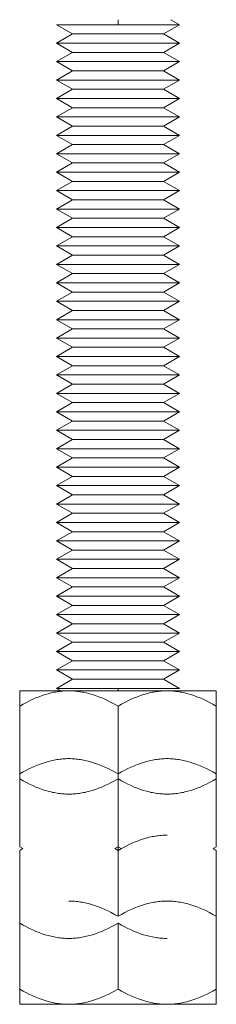
# Model space of a CAD drawing. Units: millimetres. Extents: x -1256 to 1870, y 2527 to 7906.
# Drawn here: x 1759 to 1775, y 4771 to 4851 of the extents above; entities that cross this region are included whole.
import ezdxf

# ---------------------------------------------------------------- set-up
doc = ezdxf.new("R2010")
doc.units = ezdxf.units.MM
doc.layers.add('Make2D$Visible$Curves$0', color=254, linetype='Continuous', lineweight=0, true_color=0xbebebe)

msp = doc.modelspace()

# ---------------------------------------------------------------- linework, layer by layer
at = {"layer": 'Make2D$Visible$Curves$0', "color": 0}
for points in [[(1766.932, 4850.755), (1766.932, 4851.165)], [(1771.221, 4851.165), (1771.932, 4850.755)], [(1763.231, 4850.005), (1761.932, 4850.755)], [(1761.932, 4850.755), (1766.932, 4850.755)], [(1766.932, 4850.755), (1771.932, 4850.755)], [(1771.932, 4850.755), (1770.633, 4850.005)], [(1761.932, 4849.255), (1763.231, 4850.005)], [(1763.231, 4850.005), (1766.932, 4850.005)], [(1766.932, 4850.005), (1770.633, 4850.005)], [(1770.633, 4850.005), (1771.932, 4849.255)], [(1761.932, 4849.255), (1766.932, 4849.255)], [(1763.231, 4848.505), (1761.932, 4849.255)], [(1766.932, 4849.255), (1771.932, 4849.255)], [(1771.932, 4849.255), (1770.633, 4848.505)], [(1761.932, 4847.755), (1763.231, 4848.505)], [(1763.231, 4848.505), (1766.932, 4848.505)], [(1766.932, 4848.505), (1770.633, 4848.505)], [(1770.633, 4848.505), (1771.932, 4847.755)], [(1761.932, 4847.755), (1766.932, 4847.755)], [(1763.231, 4847.005), (1761.932, 4847.755)], [(1766.932, 4847.755), (1771.932, 4847.755)], [(1771.932, 4847.755), (1770.633, 4847.005)], [(1761.932, 4846.255), (1763.231, 4847.005)], [(1763.231, 4847.005), (1766.932, 4847.005)], [(1766.932, 4847.005), (1770.633, 4847.005)], [(1770.633, 4847.005), (1771.932, 4846.255)], [(1761.932, 4846.255), (1766.932, 4846.255)], [(1763.231, 4845.505), (1761.932, 4846.255)], [(1766.932, 4846.255), (1771.932, 4846.255)], [(1771.932, 4846.255), (1770.633, 4845.505)], [(1761.932, 4844.755), (1763.231, 4845.505)], [(1761.932, 4844.755), (1766.932, 4844.755)], [(1763.231, 4844.005), (1761.932, 4844.755)], [(1763.231, 4845.505), (1766.932, 4845.505)], [(1766.932, 4845.505), (1770.633, 4845.505)], [(1766.932, 4844.755), (1771.932, 4844.755)], [(1770.633, 4845.505), (1771.932, 4844.755)], [(1771.932, 4844.755), (1770.633, 4844.005)], [(1761.932, 4843.255), (1763.231, 4844.005)], [(1763.231, 4844.005), (1766.932, 4844.005)], [(1766.932, 4844.005), (1770.633, 4844.005)], [(1770.633, 4844.005), (1771.932, 4843.255)], [(1761.932, 4843.255), (1766.932, 4843.255)], [(1763.231, 4842.505), (1761.932, 4843.255)], [(1766.932, 4843.255), (1771.932, 4843.255)], [(1771.932, 4843.255), (1770.633, 4842.505)], [(1761.932, 4841.755), (1763.231, 4842.505)], [(1763.231, 4842.505), (1766.932, 4842.505)], [(1766.932, 4842.505), (1770.633, 4842.505)], [(1770.633, 4842.505), (1771.932, 4841.755)], [(1761.932, 4841.755), (1766.932, 4841.755)], [(1763.231, 4841.005), (1761.932, 4841.755)], [(1766.932, 4841.755), (1771.932, 4841.755)], [(1771.932, 4841.755), (1770.633, 4841.005)], [(1761.932, 4840.255), (1763.231, 4841.005)], [(1763.231, 4841.005), (1766.932, 4841.005)], [(1766.932, 4841.005), (1770.633, 4841.005)], [(1770.633, 4841.005), (1771.932, 4840.255)], [(1761.932, 4840.255), (1766.932, 4840.255)], [(1763.231, 4839.505), (1761.932, 4840.255)], [(1766.932, 4840.255), (1771.932, 4840.255)], [(1771.932, 4840.255), (1770.633, 4839.505)], [(1761.932, 4838.755), (1763.231, 4839.505)], [(1763.231, 4839.505), (1766.932, 4839.505)], [(1766.932, 4839.505), (1770.633, 4839.505)], [(1770.633, 4839.505), (1771.932, 4838.755)], [(1761.932, 4838.755), (1766.932, 4838.755)], [(1763.231, 4838.005), (1761.932, 4838.755)], [(1766.932, 4838.755), (1771.932, 4838.755)], [(1771.932, 4838.755), (1770.633, 4838.005)], [(1761.932, 4837.255), (1763.231, 4838.005)], [(1763.231, 4838.005), (1766.932, 4838.005)], [(1766.932, 4838.005), (1770.633, 4838.005)], [(1770.633, 4838.005), (1771.932, 4837.255)], [(1761.932, 4837.255), (1766.932, 4837.255)], [(1763.231, 4836.505), (1761.932, 4837.255)], [(1766.932, 4837.255), (1771.932, 4837.255)], [(1771.932, 4837.255), (1770.633, 4836.505)], [(1761.932, 4835.755), (1763.231, 4836.505)], [(1763.231, 4836.505), (1766.932, 4836.505)], [(1766.932, 4836.505), (1770.633, 4836.505)], [(1770.633, 4836.505), (1771.932, 4835.755)], [(1761.932, 4835.755), (1766.932, 4835.755)], [(1763.231, 4835.005), (1761.932, 4835.755)], [(1766.932, 4835.755), (1771.932, 4835.755)], [(1771.932, 4835.755), (1770.633, 4835.005)], [(1761.932, 4834.255), (1763.231, 4835.005)], [(1763.231, 4835.005), (1766.932, 4835.005)], [(1766.932, 4835.005), (1770.633, 4835.005)], [(1770.633, 4835.005), (1771.932, 4834.255)], [(1761.932, 4834.255), (1766.932, 4834.255)], [(1763.231, 4833.505), (1761.932, 4834.255)], [(1766.932, 4834.255), (1771.932, 4834.255)], [(1771.932, 4834.255), (1770.633, 4833.505)], [(1761.932, 4832.755), (1763.231, 4833.505)], [(1761.932, 4832.755), (1766.932, 4832.755)], [(1763.231, 4832.005), (1761.932, 4832.755)], [(1763.231, 4833.505), (1766.932, 4833.505)], [(1766.932, 4833.505), (1770.633, 4833.505)], [(1766.932, 4832.755), (1771.932, 4832.755)], [(1770.633, 4833.505), (1771.932, 4832.755)], [(1771.932, 4832.755), (1770.633, 4832.005)], [(1761.932, 4831.255), (1763.231, 4832.005)], [(1763.231, 4832.005), (1766.932, 4832.005)], [(1766.932, 4832.005), (1770.633, 4832.005)], [(1770.633, 4832.005), (1771.932, 4831.255)], [(1761.932, 4831.255), (1766.932, 4831.255)], [(1763.231, 4830.505), (1761.932, 4831.255)], [(1766.932, 4831.255), (1771.932, 4831.255)], [(1771.932, 4831.255), (1770.633, 4830.505)], [(1761.932, 4829.755), (1763.231, 4830.505)], [(1763.231, 4830.505), (1766.932, 4830.505)], [(1766.932, 4830.505), (1770.633, 4830.505)], [(1770.633, 4830.505), (1771.932, 4829.755)], [(1761.932, 4829.755), (1766.932, 4829.755)], [(1763.231, 4829.005), (1761.932, 4829.755)], [(1766.932, 4829.755), (1771.932, 4829.755)], [(1771.932, 4829.755), (1770.633, 4829.005)], [(1761.932, 4828.255), (1763.231, 4829.005)], [(1763.231, 4829.005), (1766.932, 4829.005)], [(1766.932, 4829.005), (1770.633, 4829.005)], [(1770.633, 4829.005), (1771.932, 4828.255)], [(1761.932, 4828.255), (1766.932, 4828.255)], [(1763.231, 4827.505), (1761.932, 4828.255)], [(1766.932, 4828.255), (1771.932, 4828.255)], [(1771.932, 4828.255), (1770.633, 4827.505)], [(1761.932, 4826.755), (1763.231, 4827.505)], [(1763.231, 4827.505), (1766.932, 4827.505)], [(1766.932, 4827.505), (1770.633, 4827.505)], [(1770.633, 4827.505), (1771.932, 4826.755)], [(1761.932, 4826.755), (1766.932, 4826.755)], [(1763.231, 4826.005), (1761.932, 4826.755)], [(1766.932, 4826.755), (1771.932, 4826.755)], [(1771.932, 4826.755), (1770.633, 4826.005)], [(1761.932, 4825.255), (1763.231, 4826.005)], [(1763.231, 4826.005), (1766.932, 4826.005)], [(1766.932, 4826.005), (1770.633, 4826.005)], [(1770.633, 4826.005), (1771.932, 4825.255)], [(1761.932, 4825.255), (1766.932, 4825.255)], [(1763.231, 4824.505), (1761.932, 4825.255)], [(1766.932, 4825.255), (1771.932, 4825.255)], [(1771.932, 4825.255), (1770.633, 4824.505)], [(1761.932, 4823.755), (1763.231, 4824.505)], [(1763.231, 4824.505), (1766.932, 4824.505)], [(1766.932, 4824.505), (1770.633, 4824.505)], [(1770.633, 4824.505), (1771.932, 4823.755)], [(1761.932, 4823.755), (1766.932, 4823.755)], [(1763.231, 4823.005), (1761.932, 4823.755)], [(1766.932, 4823.755), (1771.932, 4823.755)], [(1771.932, 4823.755), (1770.633, 4823.005)], [(1761.932, 4822.255), (1763.231, 4823.005)], [(1763.231, 4823.005), (1766.932, 4823.005)], [(1766.932, 4823.005), (1770.633, 4823.005)], [(1770.633, 4823.005), (1771.932, 4822.255)], [(1761.932, 4822.255), (1766.932, 4822.255)], [(1763.231, 4821.505), (1761.932, 4822.255)], [(1761.932, 4820.755), (1763.231, 4821.505)], [(1763.231, 4821.505), (1766.932, 4821.505)], [(1766.932, 4822.255), (1771.932, 4822.255)], [(1766.932, 4821.505), (1770.633, 4821.505)], [(1771.932, 4822.255), (1770.633, 4821.505)], [(1770.633, 4821.505), (1771.932, 4820.755)], [(1761.932, 4820.755), (1766.932, 4820.755)], [(1763.231, 4820.005), (1761.932, 4820.755)], [(1766.932, 4820.755), (1771.932, 4820.755)], [(1771.932, 4820.755), (1770.633, 4820.005)], [(1761.932, 4819.255), (1763.231, 4820.005)], [(1763.231, 4820.005), (1766.932, 4820.005)], [(1766.932, 4820.005), (1770.633, 4820.005)], [(1770.633, 4820.005), (1771.932, 4819.255)], [(1761.932, 4819.255), (1766.932, 4819.255)], [(1763.231, 4818.505), (1761.932, 4819.255)], [(1766.932, 4819.255), (1771.932, 4819.255)], [(1771.932, 4819.255), (1770.633, 4818.505)], [(1761.932, 4817.755), (1763.231, 4818.505)], [(1763.231, 4818.505), (1766.932, 4818.505)], [(1766.932, 4818.505), (1770.633, 4818.505)], [(1770.633, 4818.505), (1771.932, 4817.755)], [(1761.932, 4817.755), (1766.932, 4817.755)], [(1763.231, 4817.005), (1761.932, 4817.755)], [(1766.932, 4817.755), (1771.932, 4817.755)], [(1771.932, 4817.755), (1770.633, 4817.005)], [(1761.932, 4816.255), (1763.231, 4817.005)], [(1763.231, 4817.005), (1766.932, 4817.005)], [(1766.932, 4817.005), (1770.633, 4817.005)], [(1770.633, 4817.005), (1771.932, 4816.255)], [(1761.932, 4816.255), (1766.932, 4816.255)], [(1763.231, 4815.505), (1761.932, 4816.255)], [(1766.932, 4816.255), (1771.932, 4816.255)], [(1771.932, 4816.255), (1770.633, 4815.505)], [(1761.932, 4814.755), (1763.231, 4815.505)], [(1763.231, 4815.505), (1766.932, 4815.505)], [(1766.932, 4815.505), (1770.633, 4815.505)], [(1770.633, 4815.505), (1771.932, 4814.755)], [(1761.932, 4814.755), (1766.932, 4814.755)], [(1763.231, 4814.005), (1761.932, 4814.755)], [(1766.932, 4814.755), (1771.932, 4814.755)], [(1771.932, 4814.755), (1770.633, 4814.005)], [(1761.932, 4813.255), (1763.231, 4814.005)], [(1763.231, 4814.005), (1766.932, 4814.005)], [(1766.932, 4814.005), (1770.633, 4814.005)], [(1770.633, 4814.005), (1771.932, 4813.255)], [(1761.932, 4813.255), (1766.932, 4813.255)], [(1763.231, 4812.505), (1761.932, 4813.255)], [(1766.932, 4813.255), (1771.932, 4813.255)], [(1771.932, 4813.255), (1770.633, 4812.505)], [(1761.932, 4811.755), (1763.231, 4812.505)], [(1763.231, 4812.505), (1766.932, 4812.505)], [(1766.932, 4812.505), (1770.633, 4812.505)], [(1770.633, 4812.505), (1771.932, 4811.755)], [(1761.932, 4811.755), (1766.932, 4811.755)], [(1763.231, 4811.005), (1761.932, 4811.755)], [(1766.932, 4811.755), (1771.932, 4811.755)], [(1771.932, 4811.755), (1770.633, 4811.005)], [(1761.932, 4810.255), (1763.231, 4811.005)], [(1763.231, 4811.005), (1766.932, 4811.005)], [(1766.932, 4811.005), (1770.633, 4811.005)], [(1770.633, 4811.005), (1771.932, 4810.255)], [(1761.932, 4810.255), (1766.932, 4810.255)], [(1763.231, 4809.505), (1761.932, 4810.255)], [(1761.932, 4808.755), (1763.231, 4809.505)], [(1763.231, 4809.505), (1766.932, 4809.505)], [(1766.932, 4810.255), (1771.932, 4810.255)], [(1766.932, 4809.505), (1770.633, 4809.505)], [(1771.932, 4810.255), (1770.633, 4809.505)], [(1770.633, 4809.505), (1771.932, 4808.755)], [(1761.932, 4808.755), (1766.932, 4808.755)], [(1763.231, 4808.005), (1761.932, 4808.755)], [(1766.932, 4808.755), (1771.932, 4808.755)], [(1771.932, 4808.755), (1770.633, 4808.005)], [(1761.932, 4807.255), (1763.231, 4808.005)], [(1763.231, 4808.005), (1766.932, 4808.005)], [(1766.932, 4808.005), (1770.633, 4808.005)], [(1770.633, 4808.005), (1771.932, 4807.255)], [(1761.932, 4807.255), (1766.932, 4807.255)], [(1763.231, 4806.505), (1761.932, 4807.255)], [(1766.932, 4807.255), (1771.932, 4807.255)], [(1771.932, 4807.255), (1770.633, 4806.505)], [(1761.932, 4805.755), (1763.231, 4806.505)], [(1763.231, 4806.505), (1766.932, 4806.505)], [(1766.932, 4806.505), (1770.633, 4806.505)], [(1770.633, 4806.505), (1771.932, 4805.755)], [(1761.932, 4805.755), (1766.932, 4805.755)], [(1763.231, 4805.005), (1761.932, 4805.755)], [(1766.932, 4805.755), (1771.932, 4805.755)], [(1771.932, 4805.755), (1770.633, 4805.005)], [(1761.932, 4804.255), (1763.231, 4805.005)], [(1763.231, 4805.005), (1766.932, 4805.005)], [(1766.932, 4805.005), (1770.633, 4805.005)], [(1770.633, 4805.005), (1771.932, 4804.255)], [(1761.932, 4804.255), (1766.932, 4804.255)], [(1763.231, 4803.505), (1761.932, 4804.255)], [(1766.932, 4804.255), (1771.932, 4804.255)], [(1771.932, 4804.255), (1770.633, 4803.505)], [(1761.932, 4802.755), (1763.231, 4803.505)], [(1763.231, 4803.505), (1766.932, 4803.505)], [(1766.932, 4803.505), (1770.633, 4803.505)], [(1770.633, 4803.505), (1771.932, 4802.755)], [(1761.932, 4802.755), (1766.932, 4802.755)], [(1763.231, 4802.005), (1761.932, 4802.755)], [(1766.932, 4802.755), (1771.932, 4802.755)], [(1771.932, 4802.755), (1770.633, 4802.005)], [(1761.932, 4801.255), (1763.231, 4802.005)], [(1763.231, 4802.005), (1766.932, 4802.005)], [(1766.932, 4802.005), (1770.633, 4802.005)], [(1770.633, 4802.005), (1771.932, 4801.255)], [(1761.932, 4801.255), (1766.932, 4801.255)], [(1763.231, 4800.505), (1761.932, 4801.255)], [(1766.932, 4801.255), (1771.932, 4801.255)], [(1771.932, 4801.255), (1770.633, 4800.505)], [(1761.932, 4799.755), (1763.231, 4800.505)], [(1763.231, 4800.505), (1766.932, 4800.505)], [(1766.932, 4800.505), (1770.633, 4800.505)], [(1770.633, 4800.505), (1771.932, 4799.755)], [(1761.932, 4799.755), (1766.932, 4799.755)], [(1763.231, 4799.005), (1761.932, 4799.755)], [(1766.932, 4799.755), (1771.932, 4799.755)], [(1771.932, 4799.755), (1770.633, 4799.005)], [(1761.932, 4798.255), (1763.231, 4799.005)], [(1761.932, 4798.255), (1766.932, 4798.255)], [(1763.231, 4797.505), (1761.932, 4798.255)], [(1763.231, 4799.005), (1766.932, 4799.005)], [(1766.932, 4799.005), (1770.633, 4799.005)], [(1766.932, 4798.255), (1771.932, 4798.255)], [(1770.633, 4799.005), (1771.932, 4798.255)], [(1771.932, 4798.255), (1770.633, 4797.505)], [(1761.932, 4796.755), (1763.231, 4797.505)], [(1763.231, 4797.505), (1766.932, 4797.505)], [(1766.932, 4797.505), (1770.633, 4797.505)], [(1770.633, 4797.505), (1771.932, 4796.755)], [(1762.284, 4796.552), (1761.932, 4796.755)], [(1761.932, 4796.755), (1766.932, 4796.755)], [(1766.932, 4796.552), (1766.932, 4796.755)], [(1766.932, 4796.755), (1771.932, 4796.755)], [(1758.932, 4796.552), (1762.932, 4796.552)], [(1758.932, 4795.314), (1758.932, 4796.552)], [(1762.932, 4796.552), (1762.811, 4796.55), (1762.691, 4796.547), (1762.571, 4796.541), (1762.452, 4796.532), (1762.332, 4796.522), (1762.212, 4796.509), (1762.092, 4796.493), (1761.973, 4796.475), (1761.853, 4796.455), (1761.733, 4796.433), (1761.612, 4796.408), (1761.491, 4796.381), (1761.37, 4796.351), (1761.249, 4796.319), (1761.005, 4796.248), (1760.758, 4796.167), (1760.509, 4796.077), (1760.257, 4795.976), (1760.001, 4795.865), (1759.741, 4795.744), (1759.476, 4795.612), (1759.207, 4795.469), (1758.932, 4795.314)], [(1762.932, 4796.552), (1766.932, 4796.552)], [(1766.932, 4795.314), (1766.656, 4795.469), (1766.387, 4795.612), (1766.122, 4795.744), (1765.862, 4795.865), (1765.607, 4795.976), (1765.354, 4796.077), (1765.105, 4796.167), (1764.858, 4796.248), (1764.614, 4796.319), (1764.493, 4796.351), (1764.372, 4796.381), (1764.251, 4796.408), (1764.131, 4796.433), (1764.01, 4796.455), (1763.89, 4796.475), (1763.771, 4796.493), (1763.651, 4796.509), (1763.531, 4796.522), (1763.412, 4796.532), (1763.292, 4796.541), (1763.172, 4796.547), (1763.052, 4796.55), (1762.932, 4796.552)], [(1766.932, 4796.552), (1770.932, 4796.552)], [(1770.932, 4796.552), (1770.811, 4796.55), (1770.691, 4796.547), (1770.571, 4796.541), (1770.452, 4796.532), (1770.332, 4796.522), (1770.212, 4796.509), (1770.092, 4796.493), (1769.973, 4796.475), (1769.853, 4796.455), (1769.733, 4796.433), (1769.612, 4796.408), (1769.491, 4796.381), (1769.37, 4796.351), (1769.249, 4796.319), (1769.005, 4796.248), (1768.758, 4796.167), (1768.509, 4796.077), (1768.257, 4795.976), (1768.001, 4795.865), (1767.741, 4795.744), (1767.476, 4795.612), (1767.207, 4795.469), (1766.932, 4795.314)], [(1770.932, 4796.552), (1774.932, 4796.552)], [(1774.932, 4795.314), (1774.656, 4795.469), (1774.387, 4795.612), (1774.122, 4795.744), (1773.862, 4795.865), (1773.607, 4795.976), (1773.354, 4796.077), (1773.105, 4796.167), (1772.858, 4796.248), (1772.614, 4796.319), (1772.493, 4796.351), (1772.372, 4796.381), (1772.251, 4796.408), (1772.131, 4796.433), (1772.01, 4796.455), (1771.89, 4796.475), (1771.771, 4796.493), (1771.651, 4796.509), (1771.531, 4796.522), (1771.412, 4796.532), (1771.292, 4796.541), (1771.172, 4796.547), (1771.052, 4796.55), (1770.932, 4796.552)], [(1774.932, 4796.552), (1774.932, 4795.314)], [(1758.932, 4795.314), (1758.932, 4789.798)], [(1766.932, 4789.798), (1766.932, 4795.314)], [(1774.932, 4789.798), (1774.932, 4795.314)], [(1762.932, 4791.036), (1762.811, 4791.035), (1762.691, 4791.031), (1762.571, 4791.025), (1762.452, 4791.017), (1762.332, 4791.006), (1762.212, 4790.993), (1762.092, 4790.978), (1761.973, 4790.96), (1761.853, 4790.94), (1761.733, 4790.917), (1761.612, 4790.892), (1761.491, 4790.865), (1761.37, 4790.835), (1761.249, 4790.803), (1761.005, 4790.732), (1760.758, 4790.652), (1760.509, 4790.561), (1760.257, 4790.46), (1760.001, 4790.35), (1759.741, 4790.228), (1759.476, 4790.096), (1759.207, 4789.953), (1758.932, 4789.798)], [(1766.932, 4789.798), (1766.656, 4789.953), (1766.387, 4790.096), (1766.122, 4790.228), (1765.862, 4790.35), (1765.607, 4790.46), (1765.354, 4790.561), (1765.105, 4790.652), (1764.858, 4790.732), (1764.614, 4790.803), (1764.493, 4790.835), (1764.372, 4790.865), (1764.251, 4790.892), (1764.131, 4790.917), (1764.01, 4790.94), (1763.89, 4790.96), (1763.771, 4790.978), (1763.651, 4790.993), (1763.531, 4791.006), (1763.412, 4791.017), (1763.292, 4791.025), (1763.172, 4791.031), (1763.052, 4791.035), (1762.932, 4791.036)], [(1770.932, 4791.036), (1770.811, 4791.035), (1770.691, 4791.031), (1770.571, 4791.025), (1770.452, 4791.017), (1770.332, 4791.006), (1770.212, 4790.993), (1770.092, 4790.978), (1769.973, 4790.96), (1769.853, 4790.94), (1769.733, 4790.917), (1769.612, 4790.892), (1769.491, 4790.865), (1769.37, 4790.835), (1769.249, 4790.803), (1769.005, 4790.732), (1768.758, 4790.652), (1768.509, 4790.561), (1768.257, 4790.46), (1768.001, 4790.35), (1767.741, 4790.228), (1767.476, 4790.096), (1767.207, 4789.953), (1766.932, 4789.798)], [(1774.932, 4789.798), (1774.656, 4789.953), (1774.387, 4790.096), (1774.122, 4790.228), (1773.862, 4790.35), (1773.607, 4790.46), (1773.354, 4790.561), (1773.105, 4790.652), (1772.858, 4790.732), (1772.614, 4790.803), (1772.493, 4790.835), (1772.372, 4790.865), (1772.251, 4790.892), (1772.131, 4790.917), (1772.01, 4790.94), (1771.89, 4790.96), (1771.771, 4790.978), (1771.651, 4790.993), (1771.531, 4791.006), (1771.412, 4791.017), (1771.292, 4791.025), (1771.172, 4791.031), (1771.052, 4791.035), (1770.932, 4791.036)], [(1758.932, 4789.798), (1758.932, 4783.874)], [(1766.932, 4783.874), (1766.932, 4789.798)], [(1774.932, 4783.874), (1774.932, 4789.798)], [(1758.932, 4789.389), (1759.207, 4789.234), (1759.476, 4789.091), (1759.741, 4788.959), (1760.001, 4788.838), (1760.257, 4788.727), (1760.509, 4788.627), (1760.758, 4788.536), (1761.005, 4788.455), (1761.249, 4788.384), (1761.37, 4788.352), (1761.491, 4788.323), (1761.612, 4788.295), (1761.733, 4788.27), (1761.853, 4788.248), (1761.973, 4788.228), (1762.092, 4788.21), (1762.212, 4788.195), (1762.332, 4788.181), (1762.452, 4788.171), (1762.571, 4788.162), (1762.691, 4788.156), (1762.811, 4788.153), (1762.932, 4788.152)], [(1762.932, 4788.152), (1763.052, 4788.153), (1763.172, 4788.156), (1763.292, 4788.162), (1763.412, 4788.171), (1763.531, 4788.181), (1763.651, 4788.195), (1763.771, 4788.21), (1763.89, 4788.228), (1764.01, 4788.248), (1764.131, 4788.27), (1764.251, 4788.295), (1764.372, 4788.323), (1764.493, 4788.352), (1764.614, 4788.384), (1764.858, 4788.455), (1765.105, 4788.536), (1765.354, 4788.627), (1765.607, 4788.727), (1765.862, 4788.838), (1766.122, 4788.959), (1766.387, 4789.091), (1766.656, 4789.234), (1766.932, 4789.389)], [(1766.932, 4789.389), (1767.207, 4789.234), (1767.476, 4789.091), (1767.741, 4788.959), (1768.001, 4788.838), (1768.257, 4788.727), (1768.509, 4788.627), (1768.758, 4788.536), (1769.005, 4788.455), (1769.249, 4788.384), (1769.37, 4788.352), (1769.491, 4788.323), (1769.612, 4788.295), (1769.733, 4788.27), (1769.853, 4788.248), (1769.973, 4788.228), (1770.092, 4788.21), (1770.212, 4788.195), (1770.332, 4788.181), (1770.452, 4788.171), (1770.571, 4788.162), (1770.691, 4788.156), (1770.811, 4788.153), (1770.932, 4788.152)], [(1770.932, 4788.152), (1771.052, 4788.153), (1771.172, 4788.156), (1771.292, 4788.162), (1771.412, 4788.171), (1771.531, 4788.181), (1771.651, 4788.195), (1771.771, 4788.21), (1771.89, 4788.228), (1772.01, 4788.248), (1772.131, 4788.27), (1772.251, 4788.295), (1772.372, 4788.323), (1772.493, 4788.352), (1772.614, 4788.384), (1772.858, 4788.455), (1773.105, 4788.536), (1773.354, 4788.627), (1773.607, 4788.727), (1773.862, 4788.838), (1774.122, 4788.959), (1774.387, 4789.091), (1774.656, 4789.234), (1774.932, 4789.389)], [(1770.932, 4784.81), (1770.811, 4784.808), (1770.691, 4784.805), (1770.571, 4784.799), (1770.452, 4784.79), (1770.332, 4784.78), (1770.212, 4784.767), (1770.092, 4784.751), (1769.973, 4784.733), (1769.853, 4784.713), (1769.733, 4784.691), (1769.612, 4784.666), (1769.491, 4784.639), (1769.37, 4784.609), (1769.249, 4784.577), (1769.005, 4784.506), (1768.758, 4784.425), (1768.509, 4784.335), (1768.257, 4784.234), (1768.001, 4784.123), (1767.741, 4784.002), (1767.476, 4783.87), (1767.207, 4783.727), (1766.932, 4783.572)], [(1758.932, 4783.874), (1759.2, 4783.723)], [(1766.664, 4783.723), (1766.932, 4783.874)], [(1766.932, 4783.572), (1766.932, 4783.874)], [(1766.932, 4783.874), (1767.2, 4783.723)], [(1774.664, 4783.723), (1774.932, 4783.874)], [(1759.2, 4783.723), (1758.932, 4783.572)], [(1758.932, 4783.572), (1758.932, 4778.21)], [(1766.932, 4783.572), (1766.664, 4783.723)], [(1766.932, 4778.21), (1766.932, 4783.572)], [(1774.932, 4783.572), (1774.664, 4783.723)], [(1774.932, 4778.21), (1774.932, 4783.572)], [(1766.932, 4778.21), (1766.656, 4778.364), (1766.387, 4778.507), (1766.122, 4778.64), (1765.862, 4778.761), (1765.607, 4778.872), (1765.354, 4778.972), (1765.105, 4779.063), (1764.858, 4779.144), (1764.614, 4779.215), (1764.493, 4779.247), (1764.372, 4779.276), (1764.251, 4779.303), (1764.131, 4779.328), (1764.01, 4779.351), (1763.89, 4779.371), (1763.771, 4779.389), (1763.651, 4779.404), (1763.531, 4779.417), (1763.412, 4779.428), (1763.292, 4779.436), (1763.172, 4779.442), (1763.052, 4779.446), (1762.932, 4779.447)], [(1770.932, 4779.447), (1770.811, 4779.446), (1770.691, 4779.442), (1770.571, 4779.436), (1770.452, 4779.428), (1770.332, 4779.417), (1770.212, 4779.404), (1770.092, 4779.389), (1769.973, 4779.371), (1769.853, 4779.351), (1769.733, 4779.328), (1769.612, 4779.303), (1769.491, 4779.276), (1769.37, 4779.247), (1769.249, 4779.215), (1769.005, 4779.144), (1768.758, 4779.063), (1768.509, 4778.972), (1768.257, 4778.872), (1768.001, 4778.761), (1767.741, 4778.64), (1767.476, 4778.507), (1767.207, 4778.364), (1766.932, 4778.21)], [(1774.932, 4778.21), (1774.656, 4778.364), (1774.387, 4778.507), (1774.122, 4778.64), (1773.862, 4778.761), (1773.607, 4778.872), (1773.354, 4778.972), (1773.105, 4779.063), (1772.858, 4779.144), (1772.614, 4779.215), (1772.493, 4779.247), (1772.372, 4779.276), (1772.251, 4779.303), (1772.131, 4779.328), (1772.01, 4779.351), (1771.89, 4779.371), (1771.771, 4779.389), (1771.651, 4779.404), (1771.531, 4779.417), (1771.412, 4779.428), (1771.292, 4779.436), (1771.172, 4779.442), (1771.052, 4779.446), (1770.932, 4779.447)], [(1758.932, 4778.21), (1758.932, 4772.285)], [(1758.932, 4777.647), (1759.207, 4777.493), (1759.476, 4777.349), (1759.741, 4777.217), (1760.001, 4777.096), (1760.257, 4776.985), (1760.509, 4776.885), (1760.758, 4776.794), (1761.005, 4776.713), (1761.249, 4776.642), (1761.37, 4776.61), (1761.491, 4776.581), (1761.612, 4776.553), (1761.733, 4776.529), (1761.853, 4776.506), (1761.973, 4776.486), (1762.092, 4776.468), (1762.212, 4776.453), (1762.332, 4776.44), (1762.452, 4776.429), (1762.571, 4776.42), (1762.691, 4776.414), (1762.811, 4776.411), (1762.932, 4776.41)], [(1762.932, 4776.41), (1763.052, 4776.411), (1763.172, 4776.414), (1763.292, 4776.42), (1763.412, 4776.429), (1763.531, 4776.44), (1763.651, 4776.453), (1763.771, 4776.468), (1763.89, 4776.486), (1764.01, 4776.506), (1764.131, 4776.529), (1764.251, 4776.553), (1764.372, 4776.581), (1764.493, 4776.61), (1764.614, 4776.642), (1764.858, 4776.713), (1765.105, 4776.794), (1765.354, 4776.885), (1765.607, 4776.985), (1765.862, 4777.096), (1766.122, 4777.217), (1766.387, 4777.349), (1766.656, 4777.493), (1766.932, 4777.647)], [(1766.932, 4772.285), (1766.932, 4777.647)], [(1766.932, 4777.647), (1767.207, 4777.493), (1767.476, 4777.349), (1767.741, 4777.217), (1768.001, 4777.096), (1768.257, 4776.985), (1768.509, 4776.885), (1768.758, 4776.794), (1769.005, 4776.713), (1769.249, 4776.642), (1769.37, 4776.61), (1769.491, 4776.581), (1769.612, 4776.553), (1769.733, 4776.529), (1769.853, 4776.506), (1769.973, 4776.486), (1770.092, 4776.468), (1770.212, 4776.453), (1770.332, 4776.44), (1770.452, 4776.429), (1770.571, 4776.42), (1770.691, 4776.414), (1770.811, 4776.411), (1770.932, 4776.41)], [(1774.932, 4772.285), (1774.932, 4778.21)], [(1758.932, 4771.047), (1758.932, 4772.285)], [(1758.932, 4772.285), (1759.207, 4772.13), (1759.476, 4771.987), (1759.741, 4771.855), (1760.001, 4771.734), (1760.257, 4771.623), (1760.509, 4771.522), (1760.758, 4771.432), (1761.005, 4771.351), (1761.249, 4771.28), (1761.37, 4771.248), (1761.491, 4771.218), (1761.612, 4771.191), (1761.733, 4771.166), (1761.853, 4771.144), (1761.973, 4771.123), (1762.092, 4771.106), (1762.212, 4771.09), (1762.332, 4771.077), (1762.452, 4771.066), (1762.571, 4771.058), (1762.691, 4771.052), (1762.811, 4771.048), (1762.932, 4771.047)], [(1762.932, 4771.047), (1763.052, 4771.048), (1763.172, 4771.052), (1763.292, 4771.058), (1763.412, 4771.066), (1763.531, 4771.077), (1763.651, 4771.09), (1763.771, 4771.106), (1763.89, 4771.123), (1764.01, 4771.144), (1764.131, 4771.166), (1764.251, 4771.191), (1764.372, 4771.218), (1764.493, 4771.248), (1764.614, 4771.28), (1764.858, 4771.351), (1765.105, 4771.432), (1765.354, 4771.522), (1765.607, 4771.623), (1765.862, 4771.734), (1766.122, 4771.855), (1766.387, 4771.987), (1766.656, 4772.13), (1766.932, 4772.285)], [(1766.932, 4772.285), (1767.207, 4772.13), (1767.476, 4771.987), (1767.741, 4771.855), (1768.001, 4771.734), (1768.257, 4771.623), (1768.509, 4771.522), (1768.758, 4771.432), (1769.005, 4771.351), (1769.249, 4771.28), (1769.37, 4771.248), (1769.491, 4771.218), (1769.612, 4771.191), (1769.733, 4771.166), (1769.853, 4771.144), (1769.973, 4771.123), (1770.092, 4771.106), (1770.212, 4771.09), (1770.332, 4771.077), (1770.452, 4771.066), (1770.571, 4771.058), (1770.691, 4771.052), (1770.811, 4771.048), (1770.932, 4771.047)], [(1770.932, 4771.047), (1771.052, 4771.048), (1771.172, 4771.052), (1771.292, 4771.058), (1771.412, 4771.066), (1771.531, 4771.077), (1771.651, 4771.09), (1771.771, 4771.106), (1771.89, 4771.123), (1772.01, 4771.144), (1772.131, 4771.166), (1772.251, 4771.191), (1772.372, 4771.218), (1772.493, 4771.248), (1772.614, 4771.28), (1772.858, 4771.351), (1773.105, 4771.432), (1773.354, 4771.522), (1773.607, 4771.623), (1773.862, 4771.734), (1774.122, 4771.855), (1774.387, 4771.987), (1774.656, 4772.13), (1774.932, 4772.285)], [(1774.932, 4772.285), (1774.932, 4771.047)], [(1758.932, 4771.047), (1762.932, 4771.047)], [(1762.932, 4771.047), (1766.932, 4771.047)], [(1766.932, 4771.047), (1770.932, 4771.047)], [(1770.932, 4771.047), (1774.932, 4771.047)]]:
    msp.add_lwpolyline(points, dxfattribs=at)

doc.saveas('drawing.dxf')
